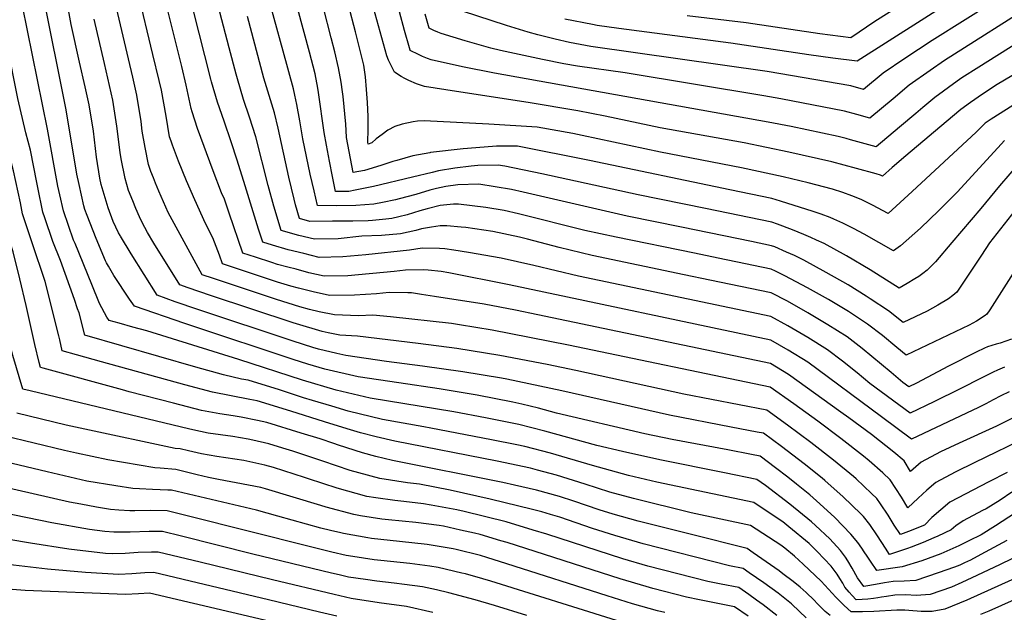
# Model space of a CAD drawing. Units: inches. Extents: x 2629904 to 2635219, y 1448566 to 1453819.
# Drawn here: x 2633143 to 2633724, y 1451961 to 1452311 of the extents above; entities that cross this region are included whole.
import ezdxf

# ---------------------------------------------------------------- set-up
doc = ezdxf.new("R2010")
doc.units = ezdxf.units.IN
doc.header["$MEASUREMENT"] = 0
doc.layers.add('tile_2909_29_contour_10ft', color=149, linetype='Continuous')

msp = doc.modelspace()

# ---------------------------------------------------------------- linework, layer by layer
at = {"layer": 'tile_2909_29_contour_10ft'}
for points, elevation in [([(2633222.34, 1452217.32), (2633220.8, 1452221.24), (2633219.34, 1452225.34), (2633217.35, 1452235.31), (2633215.71, 1452245.01), (2633215.01, 1452250.71), (2633212.45, 1452266.07), (2633210.07, 1452276.84), (2633207.58, 1452287.58), (2633193.29, 1452348.67)], 10790), ([(2633733.05, 1452226.92), (2633720.92, 1452212.67), (2633709.95, 1452199.43), (2633692.82, 1452179.22), (2633683.15, 1452167.87), (2633678.34, 1452162.9), (2633675.71, 1452160.95), (2633673.26, 1452159.28), (2633671.07, 1452157.86), (2633666.37, 1452155.11), (2633661.66, 1452152.46), (2633644.73, 1452163.08), (2633630.67, 1452171.42), (2633617.52, 1452178.62), (2633613.07, 1452180.72), (2633609.74, 1452182.26), (2633605.6, 1452184.07), (2633598.9, 1452186.73), (2633589.95, 1452190.09), (2633586.64, 1452191.31), (2633547.65, 1452199.39), (2633508, 1452207.31), (2633451.1, 1452219.79), (2633429.26, 1452224.26), (2633425.45, 1452224.93), (2633413.4, 1452224.68), (2633409.43, 1452224.25), (2633399.91, 1452223.01), (2633390.26, 1452221.55), (2633386.61, 1452220.62), (2633374.91, 1452217.79), (2633352, 1452212.26), (2633341.09, 1452210.14), (2633337.34, 1452209.44), (2633329.55, 1452209.27), (2633327.77, 1452218.2), (2633326.02, 1452227.15), (2633324.24, 1452236.74), (2633322.94, 1452244.08), (2633319.62, 1452267.64), (2633319.18, 1452270.3), (2633317.48, 1452278.73), (2633314.27, 1452291.39), (2633311.15, 1452303.07), (2633298.71, 1452348.91)], 10860), ([(2633735.72, 1452282.01), (2633719.54, 1452272.34), (2633710.86, 1452266.74), (2633703.74, 1452261.84), (2633698.03, 1452257.68), (2633693.11, 1452253.57), (2633679.39, 1452242.02), (2633665.69, 1452230.43), (2633657.6, 1452223.58), (2633651.94, 1452218.37), (2633650.67, 1452219.04), (2633648.16, 1452219.84), (2633636.66, 1452222.95), (2633629.32, 1452224.91), (2633621.97, 1452226.8), (2633596.78, 1452232.45), (2633570.38, 1452237.96), (2633520.87, 1452246.84), (2633488.53, 1452253.72), (2633472.38, 1452256.95), (2633443.14, 1452261.74), (2633400.81, 1452268.25), (2633381.92, 1452271.28), (2633377.24, 1452272.73), (2633372.69, 1452274.69), (2633370.41, 1452275.92), (2633368.27, 1452277.17), (2633364.27, 1452279.64), (2633363.33, 1452281.57), (2633360.86, 1452286.71), (2633359.71, 1452289.31), (2633343.05, 1452349.61)], 10890), ([(2633256.12, 1452275.53), (2633238.86, 1452344)], 10820), ([(2633740.88, 1452212.19), (2633714.91, 1452179.1), (2633710.23, 1452171.78), (2633695.67, 1452149.94), (2633693.31, 1452148.03), (2633690.84, 1452146.14), (2633684.61, 1452142.37), (2633678.15, 1452138.87), (2633664.01, 1452132.12), (2633655.37, 1452139.1), (2633644.62, 1452146.12), (2633642.27, 1452147.62), (2633631.65, 1452154.26), (2633618.8, 1452161.7), (2633605.56, 1452168.82), (2633600.04, 1452171.56), (2633595.33, 1452173.66), (2633588.49, 1452176.64), (2633586.52, 1452177.4), (2633574.69, 1452179.88), (2633533.44, 1452188.41), (2633501.48, 1452194.84), (2633440.09, 1452209.01), (2633433.28, 1452210.44), (2633414.04, 1452213.77), (2633401.68, 1452213.21), (2633394.49, 1452212.23), (2633389.16, 1452211.19), (2633385.19, 1452210.23), (2633376.94, 1452207.66), (2633367.16, 1452204.96), (2633364.95, 1452204.44), (2633357.32, 1452202.89), (2633352.19, 1452201.96), (2633341.47, 1452201.08), (2633330, 1452200.85), (2633318.94, 1452201.02), (2633316.92, 1452209.76), (2633314.68, 1452219.49), (2633312.45, 1452229.92), (2633310.35, 1452240.41), (2633308.52, 1452251.1), (2633306.86, 1452260.67), (2633305.66, 1452266.15), (2633304.85, 1452269.79), (2633298.79, 1452292.12), (2633288.16, 1452330.73)], 10850), ([(2633712.52, 1452334.33), (2633636.94, 1452286.25), (2633622.67, 1452288.01), (2633608.53, 1452289.89), (2633562.45, 1452296.85), (2633496.46, 1452305.37), (2633483.67, 1452307.25), (2633481.06, 1452307.75), (2633464.72, 1452311.02)], 10930), ([(2633685.92, 1452334.02), (2633647.5, 1452309.63), (2633633.29, 1452299.96), (2633615, 1452302.31), (2633571.53, 1452308.75), (2633536.78, 1452312.89)], 10940), ([(2633194.03, 1452168.55), (2633188.49, 1452181.66), (2633183.17, 1452195.12), (2633181.79, 1452198.79), (2633181.19, 1452200.82), (2633178.39, 1452213.39), (2633177.19, 1452219.66), (2633170.77, 1452257.59), (2633157.09, 1452326.2)], 10760), ([(2633233.52, 1452236.59), (2633232.63, 1452239.09), (2633231.8, 1452241.65), (2633229.76, 1452253.71), (2633227.01, 1452269.03), (2633225.67, 1452274.81), (2633221.99, 1452290.16), (2633213.02, 1452327.22)], 10800), ([(2633245.01, 1452256.38), (2633244.44, 1452258.19), (2633241.64, 1452272), (2633238.95, 1452283.01), (2633230.03, 1452319.16)], 10810), ([(2633728.75, 1452260), (2633716.06, 1452252.02), (2633712.45, 1452249.72), (2633707.2, 1452244.26), (2633669.39, 1452209.42), (2633655.18, 1452196.4), (2633646.08, 1452201.24), (2633639.44, 1452204.66), (2633633.86, 1452206.8), (2633628.6, 1452208.69), (2633622.39, 1452210.69), (2633608.12, 1452214.46), (2633593.44, 1452218.07), (2633568.79, 1452223.37), (2633521.18, 1452232.54), (2633474.96, 1452242.43), (2633469.48, 1452243.51), (2633448.39, 1452247.37), (2633420, 1452248.96), (2633400.95, 1452249.96), (2633381.9, 1452250.94), (2633377.87, 1452250.76), (2633375.27, 1452250.47), (2633368.82, 1452249.03), (2633364.47, 1452247.73), (2633360.49, 1452245.5), (2633356.96, 1452242.94), (2633353.52, 1452240.31), (2633351.06, 1452237.97), (2633348.84, 1452237.18), (2633348.58, 1452238.43), (2633348.74, 1452245.85), (2633348.77, 1452249.74), (2633348.73, 1452253.6), (2633348.56, 1452257.68), (2633348.35, 1452261.86), (2633347.84, 1452269.51), (2633347.27, 1452276.96), (2633346.66, 1452281.15), (2633346.25, 1452283.76), (2633341.28, 1452303.51), (2633337.12, 1452319.24)], 10880), ([(2633743.6, 1452321.61), (2633688.5, 1452286.49), (2633680.05, 1452280.72), (2633667.54, 1452271.96), (2633658.18, 1452264.06), (2633644.46, 1452252.53), (2633636.82, 1452254.71), (2633629.51, 1452256.79), (2633592.08, 1452263.92), (2633581.95, 1452265.81), (2633500.18, 1452279.3), (2633472.25, 1452283.27), (2633464.17, 1452284.69), (2633451.53, 1452287.19), (2633426.74, 1452292.54), (2633421.08, 1452293.81), (2633406.05, 1452298.13), (2633391.9, 1452302.57), (2633389.9, 1452303.23), (2633387.47, 1452304.32), (2633384.66, 1452305.66), (2633382.4, 1452313.83)], 10910), ([(2633720.08, 1452322.83), (2633681.15, 1452298.37), (2633665.15, 1452287.7), (2633652.33, 1452279.08), (2633640.7, 1452269.39), (2633633.25, 1452271.65), (2633584.01, 1452280.03), (2633480.06, 1452294.85), (2633476.82, 1452295.42), (2633467.43, 1452297.21), (2633458.94, 1452299.08), (2633448.82, 1452301.7), (2633443.06, 1452303.28), (2633430.42, 1452307.17), (2633395.9, 1452318.45)], 10920), ([(2633157.25, 1452105.18), (2633155.73, 1452105.6), (2633154.82, 1452108.59), (2633152.34, 1452119.17), (2633147.18, 1452142.17), (2633143.44, 1452157.97), (2633139.6, 1452173.87), (2633138.16, 1452178.2), (2633132.91, 1452195.43), (2633119.37, 1452251.03), (2633114.54, 1452271.32), (2633112.4, 1452281.64), (2633108.78, 1452298.22), (2633101.75, 1452308.4), (2633094.14, 1452318.26)], 10720), ([(2633167.01, 1452122), (2633166.48, 1452124.25), (2633158.47, 1452156.36), (2633150.72, 1452179.07), (2633145.17, 1452196.28), (2633143.85, 1452202.76), (2633139.8, 1452221.54), (2633133.2, 1452247.34), (2633128.51, 1452267.72), (2633124.34, 1452288.24), (2633120.87, 1452304.89), (2633118.9, 1452307.62), (2633113.52, 1452314.9)], 10730), ([(2633185.91, 1452154.56), (2633176.03, 1452178.63), (2633175.22, 1452180.75), (2633169.29, 1452197.93), (2633167.05, 1452207.31), (2633165.98, 1452212.54), (2633159.89, 1452246.03), (2633145.03, 1452318.71)], 10750), ([(2633202.63, 1452183.37), (2633201.75, 1452184.91), (2633198.61, 1452191.66), (2633195.57, 1452199.74), (2633191.51, 1452213.4), (2633190.76, 1452217.17), (2633188.79, 1452229.51), (2633186.85, 1452244.99), (2633184.35, 1452260.35), (2633182, 1452271.13), (2633178.65, 1452285.54), (2633173.8, 1452307.77), (2633172.2, 1452316.48)], 10770), ([(2633266.9, 1452294.1), (2633261.44, 1452315.08)], 10830), ([(2633723.79, 1452239.49), (2633721.88, 1452237.34), (2633696.17, 1452209.22), (2633685.08, 1452198.11), (2633674.22, 1452187.72), (2633662.62, 1452177.26), (2633658.42, 1452174.43), (2633641.14, 1452184.15), (2633634.87, 1452187.46), (2633628.5, 1452190.65), (2633623.18, 1452193.13), (2633620.99, 1452194), (2633615.71, 1452195.96), (2633610.45, 1452197.67), (2633596.22, 1452202.27), (2633591.8, 1452203.69), (2633586.76, 1452205.21), (2633561.93, 1452210.43), (2633479.28, 1452227.56), (2633436.8, 1452236.03), (2633424.47, 1452236.04), (2633412.31, 1452235.15), (2633404.77, 1452234.53), (2633385.48, 1452232.26), (2633385.24, 1452232.22), (2633375.08, 1452230.3), (2633365.65, 1452227.61), (2633363.43, 1452226.96), (2633356.18, 1452224.59), (2633346.64, 1452221.7), (2633339.89, 1452220.49), (2633335.99, 1452241.21), (2633335.83, 1452245.33), (2633335.59, 1452249.12), (2633334.02, 1452265.36), (2633333.66, 1452268.07), (2633332.91, 1452273.74), (2633331.39, 1452282.21), (2633329.15, 1452291.65), (2633327.09, 1452299.96), (2633322.46, 1452317.63)], 10870), ([(2633731.55, 1452296.94), (2633708.76, 1452282.69), (2633698.67, 1452276.26), (2633695.93, 1452274.47), (2633682.73, 1452264.84), (2633675.63, 1452258.87), (2633671.47, 1452255.35), (2633661.93, 1452247.27), (2633648.23, 1452235.68), (2633633.07, 1452239.81), (2633630.45, 1452240.55), (2633625.74, 1452241.8), (2633598.14, 1452247.58), (2633584.55, 1452250.3), (2633423.23, 1452279.07), (2633404.47, 1452282.83), (2633385.85, 1452287.04), (2633383.75, 1452287.82), (2633380.92, 1452288.91), (2633378.39, 1452290.14), (2633373.62, 1452292.5), (2633373.5, 1452292.76), (2633373.17, 1452293.95), (2633370.29, 1452304.24), (2633367.23, 1452315.25)], 10900), ([(2633149.55, 1452091.92), (2633145.34, 1452092.93), (2633139.33, 1452112.71), (2633134.56, 1452132.95), (2633123.64, 1452181.13), (2633121.29, 1452190.87), (2633096.7, 1452291.54), (2633090.14, 1452301.98), (2633087.9, 1452305.24), (2633082.96, 1452312.09)], 10710), ([(2633177.59, 1452140.22), (2633175.7, 1452145.61), (2633167.39, 1452168.64), (2633163.05, 1452179.91), (2633158.2, 1452193.86), (2633157.11, 1452197.1), (2633154.11, 1452211.72), (2633153.6, 1452214.64), (2633149.74, 1452233.66), (2633147.14, 1452243.87), (2633142.43, 1452264.13), (2633136.33, 1452294.86), (2633132.96, 1452311.57)], 10740), ([(2633211.91, 1452199.36), (2633210.03, 1452203.79), (2633207.64, 1452210.02), (2633205.69, 1452217.07), (2633203.24, 1452228.69), (2633202.66, 1452232.33), (2633200.61, 1452247.78), (2633198.24, 1452263.18), (2633193.43, 1452284.71), (2633187.24, 1452310.99)], 10780), ([(2633728.85, 1452161.3), (2633715.14, 1452139.59), (2633713.47, 1452137.11), (2633712.38, 1452136.27), (2633707.31, 1452132.95), (2633703.07, 1452130.55), (2633665.79, 1452112.82), (2633660.45, 1452117.39), (2633651.9, 1452124.39), (2633643.05, 1452131.21), (2633631.85, 1452138.58), (2633620.1, 1452145.61), (2633607.65, 1452152.57), (2633594.4, 1452159.68), (2633588.85, 1452162.4), (2633586.39, 1452163.5), (2633560.82, 1452168.86), (2633558.75, 1452169.29), (2633541.14, 1452172.96), (2633494.99, 1452182.42), (2633476.54, 1452186.4), (2633437.42, 1452196.2), (2633428.93, 1452198.1), (2633418.18, 1452199.98), (2633401.99, 1452201.98), (2633399.18, 1452201.88), (2633391.24, 1452201.14), (2633383.5, 1452199.18), (2633379.27, 1452198.02), (2633371.72, 1452195.62), (2633366.82, 1452194.41), (2633362.7, 1452193.43), (2633359.22, 1452193.04), (2633351.44, 1452192.22), (2633348.82, 1452192.11), (2633339.68, 1452191.87), (2633327.76, 1452191.8), (2633314.4, 1452191.76), (2633308.25, 1452193.37), (2633305.94, 1452201.57), (2633305.11, 1452204.91), (2633302.01, 1452217.81), (2633295.74, 1452246.59), (2633293.68, 1452255.65), (2633287.38, 1452276.21), (2633277.62, 1452312.56)], 10840), ([(2633727.97, 1452122.25), (2633721.19, 1452119.97), (2633718.98, 1452119.34), (2633713.89, 1452117.83), (2633712.04, 1452116.99), (2633707.03, 1452114.57), (2633690.87, 1452106.42), (2633671.91, 1452096.32), (2633667.41, 1452094.17), (2633663.95, 1452096.7), (2633657.08, 1452102.74), (2633639.98, 1452116.76), (2633631.17, 1452123.59), (2633619.77, 1452130.83), (2633607.94, 1452137.81), (2633595.84, 1452144.61), (2633586.27, 1452149.6), (2633550.11, 1452157.18), (2633535.12, 1452160.31), (2633480.84, 1452171.62), (2633461.31, 1452176.39), (2633442.71, 1452181.35), (2633438.01, 1452182.43), (2633422.37, 1452185.72), (2633406.34, 1452188.07), (2633403.52, 1452188.41), (2633395.07, 1452189.02), (2633391.28, 1452189.17), (2633386.13, 1452188.34), (2633380.22, 1452187.29), (2633376.97, 1452186.39), (2633367.86, 1452184.35), (2633356.65, 1452183.51), (2633345.17, 1452183.04), (2633331.09, 1452181.45), (2633317.17, 1452181.28), (2633308, 1452183.49), (2633297.48, 1452186.46), (2633293.29, 1452200.61), (2633289.87, 1452212.89), (2633282.64, 1452241.66), (2633278.86, 1452253.24), (2633275.38, 1452263.51), (2633271.72, 1452275.69), (2633270.99, 1452278.43), (2633266.9, 1452294.1)], 10830), ([(2633723.85, 1452105.73), (2633719.7, 1452103.97), (2633717.11, 1452102.84), (2633712.37, 1452100.54), (2633710.43, 1452099.58), (2633697.69, 1452093.01), (2633682.09, 1452085.43), (2633668.26, 1452078.75), (2633644.41, 1452096.15), (2633637.03, 1452102.38), (2633628.33, 1452109.28), (2633619.45, 1452116.07), (2633607.95, 1452123.26), (2633596.11, 1452130.22), (2633586.15, 1452135.7), (2633472.82, 1452159.46), (2633446.43, 1452165.72), (2633427.09, 1452170.04), (2633408.02, 1452173.46), (2633399.35, 1452174.82), (2633394.04, 1452175.58), (2633390.79, 1452175.76), (2633380.66, 1452175.93), (2633373.26, 1452174.85), (2633347.52, 1452172.1), (2633333.9, 1452170.83), (2633320.02, 1452170.53), (2633310.85, 1452172.74), (2633301.66, 1452175.04), (2633292.36, 1452177.74), (2633286.71, 1452179.55), (2633284.25, 1452187.23), (2633276.24, 1452212.61), (2633271.68, 1452227.79), (2633268.11, 1452238.66), (2633263.88, 1452250.77), (2633260.01, 1452262.07), (2633256.51, 1452274), (2633256.12, 1452275.53)], 10820), ([(2633726.55, 1452091.21), (2633721.73, 1452088.9), (2633717.23, 1452086.64), (2633712.84, 1452084.28), (2633708.42, 1452081.95), (2633669.11, 1452063.34), (2633651.41, 1452076.52), (2633607.93, 1452108.69), (2633596.38, 1452115.84), (2633586.02, 1452121.79), (2633431.82, 1452154.34), (2633396.37, 1452161.47), (2633391.81, 1452162.14), (2633384.13, 1452163.04), (2633381.13, 1452163.1), (2633370.85, 1452163.07), (2633364.07, 1452162.29), (2633336.89, 1452159.55), (2633322.95, 1452159.48), (2633313.83, 1452161.5), (2633306.31, 1452163.49), (2633301.39, 1452164.8), (2633295.36, 1452166.41), (2633291.97, 1452167.5), (2633282.39, 1452170.59), (2633275.01, 1452173.03), (2633266.83, 1452196.58), (2633264.07, 1452204.74), (2633262.29, 1452208.62), (2633257.38, 1452221.49), (2633248.13, 1452246.53), (2633245.01, 1452256.38)], 10810), ([(2633744.81, 1452083.82), (2633719.01, 1452071.04), (2633697.19, 1452061.07), (2633686.2, 1452055.85), (2633674.67, 1452049.88), (2633668.48, 1452044.31), (2633664.6, 1452050.52), (2633658.57, 1452055.76), (2633645.46, 1452066.11), (2633632.06, 1452075.97), (2633627.42, 1452079.31), (2633596.62, 1452101.44), (2633585.9, 1452107.89), (2633448.77, 1452136.73), (2633435.7, 1452139.42), (2633417.24, 1452142.88), (2633387.98, 1452147.53), (2633380.33, 1452148.71), (2633374.29, 1452149.53), (2633372.2, 1452149.65), (2633361.2, 1452149.81), (2633353.65, 1452148.96), (2633340.78, 1452148.17), (2633325.95, 1452148.13), (2633316.41, 1452150.27), (2633307.69, 1452152.28), (2633303.15, 1452153.58), (2633295.46, 1452155.96), (2633273.49, 1452163.16), (2633266.52, 1452165.46), (2633262.97, 1452166.66), (2633261.1, 1452171.8), (2633257.24, 1452182.1), (2633253, 1452190.44), (2633246.59, 1452204.35), (2633241.67, 1452215.62), (2633236.98, 1452227.29), (2633235.76, 1452230.33), (2633233.52, 1452236.59)], 10800), ([(2633738, 1452064.88), (2633706.4, 1452049.67), (2633694.79, 1452043.82), (2633683.26, 1452037.85), (2633678.05, 1452033.3), (2633672.97, 1452028.55), (2633666.88, 1452022.89), (2633663.09, 1452029.2), (2633659.85, 1452034.36), (2633656.53, 1452039.41), (2633652.11, 1452043.59), (2633644.09, 1452050.5), (2633640.67, 1452053.38), (2633627.4, 1452063.72), (2633613.73, 1452074), (2633599.62, 1452084.23), (2633585.71, 1452094), (2633466.89, 1452118.8), (2633421.82, 1452127.68), (2633402.55, 1452130.79), (2633397.94, 1452131.46), (2633361.87, 1452135.55), (2633351.5, 1452136.5), (2633343.13, 1452135.98), (2633329.01, 1452136.58), (2633319.96, 1452138.36), (2633314.25, 1452139.75), (2633308.53, 1452141.35), (2633294.7, 1452145.76), (2633257.61, 1452157.98), (2633250.93, 1452160.29), (2633231, 1452196.92), (2633225.49, 1452209.57), (2633223.52, 1452214.31), (2633222.34, 1452217.32)], 10790), ([(2633725.48, 1452043.72), (2633714.55, 1452038.26), (2633691.55, 1452026.24), (2633686.22, 1452021.72), (2633681.08, 1452017.2), (2633676.6, 1452012.57), (2633667.33, 1452008.97), (2633662.44, 1452007.23), (2633658.84, 1452012.69), (2633655.32, 1452018.49), (2633650.76, 1452025.18), (2633648.54, 1452028.4), (2633645.53, 1452031.41), (2633636.39, 1452039.89), (2633634.79, 1452041.29), (2633623.09, 1452051.05), (2633609.76, 1452061.38), (2633595.95, 1452071.64), (2633583.77, 1452080.42), (2633534.89, 1452089.96), (2633471.23, 1452103.87), (2633454.32, 1452107.3), (2633426.31, 1452112.76), (2633401.07, 1452116.81), (2633378.31, 1452119.66), (2633342.48, 1452124.11), (2633332.16, 1452124.69), (2633325.23, 1452126.08), (2633321.64, 1452126.9), (2633306.53, 1452131.25), (2633304.58, 1452131.87), (2633255.97, 1452148.01), (2633242.79, 1452152.47), (2633237.73, 1452154.24), (2633222.56, 1452178.82), (2633218.79, 1452185.23), (2633215.55, 1452191.14), (2633213.99, 1452194.47), (2633211.91, 1452199.36)], 10780), ([(2633728.17, 1452032.03), (2633721.25, 1452027.45), (2633713.04, 1452022.39), (2633710.89, 1452021.28), (2633699.37, 1452015.3), (2633695.23, 1452012.3), (2633692.41, 1452009.96), (2633684.49, 1452006.14), (2633682.21, 1452005.13), (2633675.9, 1452002.43), (2633668.81, 1451999.63), (2633666.58, 1451998.84), (2633656.11, 1451995.44), (2633656.1, 1451995.44), (2633656.1, 1451995.45), (2633653.7, 1451999.09), (2633648.96, 1452006.4), (2633644.39, 1452013.05), (2633640.77, 1452017.69), (2633639.22, 1452019.27), (2633628.82, 1452029.46), (2633617.89, 1452039.05), (2633616.27, 1452040.41), (2633605.85, 1452048.76), (2633592.37, 1452059.07), (2633581.83, 1452066.84), (2633578.09, 1452067.57), (2633562.74, 1452070.52), (2633526.3, 1452077.51), (2633462.87, 1452091.8), (2633430.47, 1452098.68), (2633427.33, 1452099.28), (2633404.53, 1452103.12), (2633380.91, 1452106.39), (2633359.59, 1452109.17), (2633335.71, 1452112.67), (2633330.42, 1452113.87), (2633319.55, 1452116.35), (2633316.28, 1452117.3), (2633304.52, 1452121.11), (2633248.38, 1452139.84), (2633235.16, 1452144.39), (2633224.5, 1452148.19), (2633209.06, 1452172.66), (2633202.87, 1452182.97), (2633202.63, 1452183.37)], 10770), ([(2633738.68, 1452025.43), (2633718.51, 1452012.33), (2633710, 1452007.06), (2633702.88, 1452003.37), (2633696.95, 1452000.4), (2633686.24, 1451995.86), (2633675.17, 1451991.69), (2633663.58, 1451988.03), (2633648.53, 1451985.98), (2633644.82, 1451991.45), (2633642.87, 1451994.48), (2633641.2, 1451997.03), (2633639.68, 1451999.2), (2633637.4, 1452002.4), (2633633.34, 1452007.45), (2633623.81, 1452017.23), (2633621.55, 1452019.44), (2633612.93, 1452027.09), (2633609.05, 1452030.46), (2633601.16, 1452036.83), (2633596.11, 1452040.87), (2633588.83, 1452046.5), (2633579.88, 1452053.26), (2633574.63, 1452054.32), (2633560.81, 1452057), (2633528.06, 1452063.23), (2633511.94, 1452066.54), (2633459.86, 1452078.78), (2633449.24, 1452081.65), (2633439.42, 1452083.99), (2633434.07, 1452085.25), (2633413.14, 1452089.24), (2633390.69, 1452093), (2633366.84, 1452096.47), (2633342.92, 1452100.05), (2633323.17, 1452104.56), (2633313.2, 1452107.59), (2633304.63, 1452110.32), (2633245.54, 1452129.95), (2633240.85, 1452131.54), (2633211.01, 1452141.78), (2633208.08, 1452145.94), (2633198.98, 1452159.8), (2633195.68, 1452165.37), (2633194.53, 1452167.36), (2633194.03, 1452168.55)], 10760), ([(2633725.17, 1452003.68), (2633709.91, 1451995.38), (2633703.69, 1451992.09), (2633700.21, 1451990.43), (2633697.48, 1451989.17), (2633694.29, 1451987.88), (2633684.77, 1451984.52), (2633671.55, 1451980.12), (2633664.75, 1451979.62), (2633658.18, 1451979.38), (2633653.18, 1451978.66), (2633649.93, 1451978.08), (2633643.21, 1451976.91), (2633640.95, 1451976.53), (2633637.26, 1451981.53), (2633634.02, 1451987.41), (2633631.42, 1451991.69), (2633630.03, 1451993.78), (2633627.26, 1451997.68), (2633620.87, 1452004.52), (2633612.36, 1452012.52), (2633610.05, 1452014.62), (2633597.32, 1452025.07), (2633583.04, 1452036.02), (2633577.94, 1452039.68), (2633558.89, 1452043.55), (2633520.74, 1452051.09), (2633498.64, 1452056.01), (2633483.55, 1452059.65), (2633452.85, 1452068.14), (2633437.59, 1452072.08), (2633418.04, 1452075.9), (2633399.27, 1452079.42), (2633350.05, 1452087.57), (2633329.89, 1452092.27), (2633310.02, 1452098.16), (2633272.62, 1452110.41), (2633218.34, 1452127.14), (2633210.21, 1452129.36), (2633202.06, 1452131.66), (2633196.08, 1452133.37), (2633194.87, 1452135.31), (2633190.51, 1452143.37), (2633185.91, 1452154.56)], 10750), ([(2633734.6, 1451995.98), (2633721.17, 1451989.4), (2633707.54, 1451982.97), (2633698.66, 1451978.86), (2633692.54, 1451976.17), (2633679.95, 1451971.79), (2633671.83, 1451971.29), (2633665.61, 1451971.51), (2633659.21, 1451971.42), (2633654.2, 1451970.7), (2633651.4, 1451970.26), (2633649.22, 1451969.82), (2633646.6, 1451969.35), (2633643.31, 1451969.06), (2633639.88, 1451968.84), (2633636.47, 1451968.7), (2633634.06, 1451971.2), (2633632.19, 1451973.26), (2633629.79, 1451976.2), (2633628.49, 1451978.48), (2633626.79, 1451981.32), (2633625.25, 1451983.84), (2633621.61, 1451988.57), (2633613.4, 1451997.09), (2633608.63, 1452001.89), (2633596.8, 1452011.77), (2633593.16, 1452014.58), (2633588.66, 1452017.64), (2633576, 1452026.1), (2633518.88, 1452038.05), (2633502.15, 1452041.99), (2633480.94, 1452047.76), (2633456.35, 1452055.08), (2633441.07, 1452059.06), (2633436.42, 1452060.04), (2633421.48, 1452063.04), (2633385.78, 1452069.88), (2633381.6, 1452070.61), (2633357.23, 1452074.99), (2633336.95, 1452079.91), (2633327.37, 1452082.75), (2633315.9, 1452086.18), (2633310.66, 1452087.8), (2633296.55, 1452092.47), (2633278.09, 1452098.08), (2633274.17, 1452098.82), (2633263.48, 1452101.38), (2633247.29, 1452105.89), (2633181.89, 1452124.6), (2633178.43, 1452137.82), (2633177.59, 1452140.22)], 10740), ([(2633728.14, 1451980.39), (2633701.59, 1451968.42), (2633688.64, 1451963.12), (2633681.13, 1451961.76), (2633674.7, 1451961.86), (2633667.35, 1451962.44), (2633665.17, 1451962.49), (2633660.35, 1451962.54), (2633646.88, 1451961.86), (2633640.11, 1451961.66), (2633633.41, 1451961.63), (2633629.4, 1451965.23), (2633624.46, 1451970.28), (2633620.16, 1451974.98), (2633615.68, 1451979.65), (2633605.16, 1451989.69), (2633600.05, 1451994.49), (2633594.33, 1451999.2), (2633592.07, 1452000.81), (2633574.06, 1452012.52), (2633539.08, 1452020.01), (2633505.09, 1452028.38), (2633491.19, 1452032.19), (2633476.76, 1452036.91), (2633459.83, 1452042.07), (2633448.65, 1452045.08), (2633444.52, 1452046.18), (2633424.88, 1452050.32), (2633364.59, 1452062.09), (2633353.46, 1452064.83), (2633344.23, 1452067.16), (2633336.39, 1452069.48), (2633323.1, 1452073.57), (2633303.26, 1452079.88), (2633283.48, 1452085.89), (2633279.01, 1452086.75), (2633257.11, 1452091.05), (2633240.83, 1452095.42), (2633191.59, 1452108.89), (2633176.87, 1452113.02), (2633168.55, 1452115.41), (2633167.01, 1452122)], 10730), ([(2633621.06, 1451959.43), (2633618.18, 1451961.84), (2633613.35, 1451966.54), (2633611.65, 1451968.41), (2633607.01, 1451972.95), (2633603.48, 1451976.05), (2633599.26, 1451979.51), (2633593.19, 1451984.06), (2633590.98, 1451985.66), (2633575.7, 1451996.43), (2633572.12, 1451998.94), (2633539.44, 1452007.21), (2633507.98, 1452015.01), (2633493.18, 1452019.18), (2633485.04, 1452021.73), (2633470.01, 1452026.89), (2633461.52, 1452029.59), (2633447.96, 1452033.31), (2633435.09, 1452036.26), (2633428.25, 1452037.72), (2633363.05, 1452050.7), (2633353.23, 1452053.21), (2633345.47, 1452055.27), (2633331.36, 1452059.79), (2633328.52, 1452060.71), (2633320.46, 1452063.47), (2633309.4, 1452066.97), (2633289.12, 1452073.16), (2633283.65, 1452074.37), (2633273.87, 1452076.4), (2633269.22, 1452077.12), (2633261.47, 1452078.22), (2633250.49, 1452080.31), (2633234.09, 1452084.49), (2633207.87, 1452091.35), (2633204.1, 1452092.35), (2633157.25, 1452105.18)], 10720), ([(2633607.02, 1451958.08), (2633603.1, 1451961.81), (2633598.32, 1451966.24), (2633590.38, 1451972.65), (2633581.98, 1451978.7), (2633573.43, 1451984.64), (2633569.75, 1451987.13), (2633561.8, 1451988.69), (2633510.85, 1452001.72), (2633494.2, 1452006.57), (2633481.11, 1452010.67), (2633461.75, 1452017.3), (2633456.32, 1452018.97), (2633451.21, 1452020.44), (2633445.72, 1452022), (2633420.65, 1452028.09), (2633397.12, 1452033.21), (2633379.03, 1452036.79), (2633372.02, 1452037.66), (2633355.59, 1452040.26), (2633343.28, 1452043.58), (2633338.12, 1452044.97), (2633322, 1452050.34), (2633304.46, 1452056.21), (2633298.52, 1452058.11), (2633290.35, 1452060.53), (2633280.86, 1452062.83), (2633278, 1452063.43), (2633268.96, 1452064.94), (2633254.54, 1452066.99), (2633249.99, 1452067.9), (2633243.64, 1452069.21), (2633149.55, 1452091.92)], 10710), ([(2633589.6, 1451959.5), (2633581.51, 1451965.8), (2633577.71, 1451968.51), (2633573.06, 1451971.82), (2633567.26, 1451975.83), (2633556.88, 1451977.84), (2633549.06, 1451979.47), (2633513.69, 1451988.55), (2633498.87, 1451992.82), (2633454.03, 1452007.38), (2633446.12, 1452009.79), (2633430.21, 1452014.55), (2633405.44, 1452020.78), (2633401.04, 1452021.68), (2633386.02, 1452024.55), (2633381.38, 1452025.15), (2633369.75, 1452026.6), (2633364.52, 1452027.15), (2633353.36, 1452028.82), (2633348.01, 1452029.64), (2633330.57, 1452034.4), (2633313.69, 1452039.95), (2633311.25, 1452040.79), (2633293.01, 1452046.57), (2633288, 1452048.03), (2633275.61, 1452050.76), (2633259.61, 1452053.15), (2633250.58, 1452054.81), (2633242.84, 1452056.46), (2633238.1, 1452057.6), (2633235.08, 1452057.95), (2633181.85, 1452069.18), (2633170.85, 1452071.71), (2633141.84, 1452078.63)], 10700), ([(2633572.66, 1451958.96), (2633564.77, 1451964.54), (2633549.91, 1451967.38), (2633544.02, 1451968.59), (2633536.36, 1451970.28), (2633516.53, 1451975.38), (2633512.63, 1451976.47), (2633497.22, 1451981), (2633430.67, 1452002.37), (2633427.07, 1452003.48), (2633414.79, 1452007.14), (2633411.55, 1452007.95), (2633403.23, 1452009.79), (2633393.2, 1452011.98), (2633390.57, 1452012.42), (2633376.84, 1452014.18), (2633360.77, 1452015.85), (2633356.77, 1452016.3), (2633344.32, 1452018.21), (2633340.34, 1452018.89), (2633324.12, 1452023.28), (2633320.93, 1452024.17), (2633288.22, 1452034.06), (2633285.52, 1452034.84), (2633278.19, 1452036.29), (2633260.62, 1452039.61), (2633254.68, 1452040.76), (2633248.1, 1452042.39), (2633235.5, 1452045.45), (2633226.16, 1452046.35), (2633223.01, 1452046.51), (2633195.44, 1452051.23), (2633176.96, 1452055.06), (2633169.89, 1452056.63), (2633134.1, 1452065.29)], 10690), ([(2633523.67, 1451961.1), (2633519.38, 1451962.2), (2633504.58, 1451966.36), (2633489.69, 1451970.98), (2633430.54, 1451989.91), (2633418.69, 1451993.59), (2633414.94, 1451994.75), (2633400.65, 1451998.38), (2633398.98, 1451998.76), (2633383.64, 1452001.32), (2633367.2, 1452003.11), (2633350.76, 1452004.89), (2633348.65, 1452005.22), (2633334.2, 1452007.71), (2633332.61, 1452008.08), (2633326.57, 1452009.5), (2633320.85, 1452010.94), (2633295.63, 1452018.01), (2633283, 1452021.43), (2633232.9, 1452033.29), (2633230.78, 1452033.39), (2633221.64, 1452033.68), (2633214, 1452034.03), (2633210.03, 1452034.22), (2633200.13, 1452035.81), (2633182.97, 1452038.68), (2633159.59, 1452044.08), (2633126.33, 1452051.9)], 10680), ([(2633495.17, 1451956.53), (2633421.07, 1451979.64), (2633416.38, 1451981), (2633406.13, 1451983.94), (2633404.09, 1451984.44), (2633389.99, 1451987.64), (2633385.19, 1451988.44), (2633373.41, 1451990.03), (2633356.31, 1451991.79), (2633352.29, 1451992.22), (2633339.72, 1451994.18), (2633335.75, 1451994.86), (2633327.37, 1451996.78), (2633324.95, 1451997.35), (2633313.98, 1452000.01), (2633242.88, 1452018.01), (2633239.7, 1452018.8), (2633230.29, 1452021.13), (2633220.8, 1452021.27), (2633211.24, 1452021.12), (2633208.37, 1452021.11), (2633201.78, 1452021.43), (2633196.99, 1452021.87), (2633188.61, 1452023.33), (2633179.54, 1452025.02), (2633172.76, 1452026.3), (2633151.3, 1452031.11), (2633118.56, 1452038.51)], 10670), ([(2633442.3, 1451959.44), (2633423.17, 1451965.26), (2633411.93, 1451968.67), (2633396.28, 1451972.76), (2633388.98, 1451974.48), (2633380.82, 1451976.28), (2633370.27, 1451977.7), (2633364.11, 1451978.52), (2633353.82, 1451979.56), (2633347.23, 1451980.55), (2633337.29, 1451982.1), (2633331.64, 1451983.4), (2633327.2, 1451984.44), (2633280.76, 1451995.6), (2633238.72, 1452006.21), (2633227.69, 1452008.98), (2633219.83, 1452008.9), (2633208.55, 1452008.55), (2633199, 1452008.46), (2633193.57, 1452008.99), (2633184.52, 1452010.05), (2633162.47, 1452014.11), (2633110.5, 1452024.62)], 10660), ([(2633387, 1451961.27), (2633371.48, 1451964.73), (2633355.35, 1451966.88), (2633338.83, 1451969.38), (2633328.73, 1451971.71), (2633292.35, 1451980.4), (2633249.87, 1451990.86), (2633225.09, 1451996.82), (2633221.03, 1451996.78), (2633213.3, 1451996.48), (2633205.68, 1451995.87), (2633197.89, 1451995.79), (2633194.09, 1451996.05), (2633172.33, 1451998.51), (2633149.84, 1452002.15), (2633102.06, 1452010.1)], 10650), ([(2633330.27, 1451959), (2633320.16, 1451961.39), (2633290.02, 1451968.62), (2633222.49, 1451984.67), (2633217.23, 1451984.49), (2633209.57, 1451983.97), (2633201.88, 1451983.58), (2633182.26, 1451984.85), (2633159.9, 1451986.74), (2633136.45, 1451989.46)], 10640), ([(2633294.4, 1451955.15), (2633219.89, 1451972.51), (2633213.44, 1451972.14), (2633205.74, 1451971.76), (2633146.64, 1451974.18), (2633128.85, 1451975.44)], 10630), ([(2633731.33, 1451969.45), (2633722.07, 1451965.23), (2633714.57, 1451962.03), (2633709.77, 1451960.09)], 10720)]:
    msp.add_lwpolyline(points, dxfattribs=dict(at, elevation=elevation))

doc.saveas('drawing.dxf')
